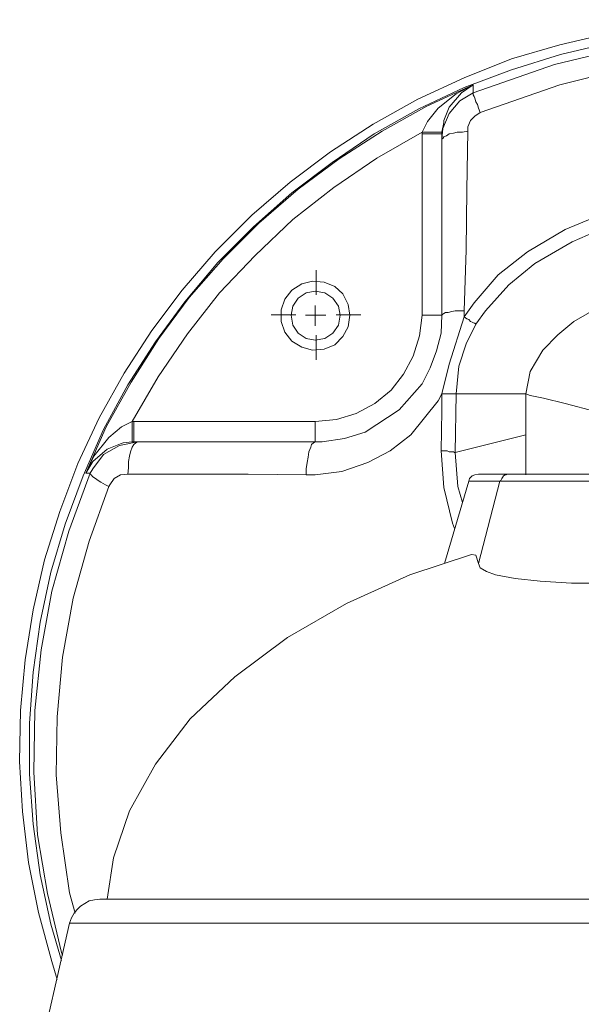
# Model space of a CAD drawing. Units: inches. Extents: x 0.5 to 16.1, y 0.5 to 11.2.
# Drawn here: x 3.6 to 4.5, y 8.9 to 10.4 of the extents above; entities that cross this region are included whole.
import ezdxf

# ---------------------------------------------------------------- set-up
doc = ezdxf.new("R2010")
doc.units = ezdxf.units.IN
doc.header["$MEASUREMENT"] = 0
for name, pattern in [('AI-Linetype-3', [0.75, 0.6, -0.05, 0.05, -0.05]), ('AI-Linetype-4', [0.75, 0.6, -0.05, 0.05, -0.05]), ('AI-Linetype-5', [0.75, 0.6, -0.05, 0.05, -0.05]), ('AI-Linetype-6', [0.75, 0.6, -0.05, 0.05, -0.05])]:
    doc.linetypes.add(name, pattern=pattern)
doc.layers.add('Layer 1', color=7, linetype='Continuous', lineweight=0)

msp = doc.modelspace()

# ---------------------------------------------------------------- linework, layer by layer
at = {"layer": 'Layer 1', "color": 250, "linetype": 'AI-Linetype-3', "lineweight": 0, "true_color": 0x231f20}
msp.add_line((4.0893, 9.9628), (4.0893, 10.0011), dxfattribs=at)
at = {"layer": 'Layer 1', "color": 250, "linetype": 'AI-Linetype-4', "lineweight": 0, "true_color": 0x231f20}
msp.add_line((4.0578, 9.9313), (4.0196, 9.9313), dxfattribs=at)
at = {"layer": 'Layer 1', "color": 250, "linetype": 'AI-Linetype-6', "lineweight": 0, "true_color": 0x231f20}
msp.add_line((4.1208, 9.9313), (4.1591, 9.9313), dxfattribs=at)
at = {"layer": 'Layer 1', "color": 250, "linetype": 'AI-Linetype-5', "lineweight": 0, "true_color": 0x231f20}
msp.add_line((4.0893, 9.8998), (4.0893, 9.8615), dxfattribs=at)
at = {"layer": 'Layer 1', "color": 18, "lineweight": 0, "true_color": 0x000000}
for points, knots in [([(5.5644, 10.0587), (5.5644, 10.0587), (5.506, 10.1129), (5.506, 10.1129), (5.506, 10.1129), (5.4449, 10.1629), (5.4449, 10.1629), (5.4449, 10.1629), (5.3796, 10.2074), (5.3796, 10.2074), (5.3796, 10.2074), (5.3116, 10.249), (5.3116, 10.249), (5.3116, 10.249), (5.2421, 10.2851), (5.2421, 10.2851), (5.2421, 10.2851), (5.1685, 10.3157), (5.1685, 10.3157), (5.1685, 10.3157), (5.0935, 10.3407), (5.0935, 10.3407), (5.0935, 10.3407), (5.0171, 10.3615), (5.0171, 10.3615), (5.0171, 10.3615), (4.9394, 10.3768), (4.9394, 10.3768), (4.9394, 10.3768), (4.8616, 10.3865), (4.8616, 10.3865), (4.8616, 10.3865), (4.7824, 10.3907), (4.7824, 10.3907), (4.7824, 10.3907), (4.7032, 10.3893), (4.7032, 10.3893), (4.7032, 10.3893), (4.6241, 10.3824), (4.6241, 10.3824), (4.6241, 10.3824), (4.5463, 10.3699), (4.5463, 10.3699), (4.5463, 10.3699), (4.4685, 10.3518), (4.4685, 10.3518), (4.4685, 10.3518), (4.3935, 10.3296), (4.3935, 10.3296), (4.3935, 10.3296), (4.3199, 10.3004), (4.3199, 10.3004), (4.3199, 10.3004), (4.2477, 10.2671), (4.2477, 10.2671), (4.2477, 10.2671), (4.1782, 10.2282), (4.1782, 10.2282), (4.1782, 10.2282), (4.1116, 10.1851), (4.1116, 10.1851), (4.1116, 10.1851), (4.0491, 10.1379), (4.0491, 10.1379), (4.0491, 10.1379), (3.9894, 10.0865), (3.9894, 10.0865), (3.9894, 10.0865), (3.9324, 10.0296), (3.9324, 10.0296), (3.9324, 10.0296), (3.881, 9.9699), (3.881, 9.9699), (3.881, 9.9699), (3.8338, 9.9074), (3.8338, 9.9074), (3.8338, 9.9074), (3.7907, 9.8407), (3.7907, 9.8407), (3.7907, 9.8407), (3.7519, 9.7712), (3.7519, 9.7712), (3.7519, 9.7712), (3.7185, 9.7004), (3.7185, 9.7004), (3.7185, 9.7004), (3.6907, 9.6254), (3.6907, 9.6254), (3.6907, 9.6254), (3.6671, 9.5504), (3.6671, 9.5504), (3.6671, 9.5504), (3.6491, 9.4726), (3.6491, 9.4726), (3.6491, 9.4726), (3.6366, 9.3949), (3.6366, 9.3949), (3.6366, 9.3949), (3.6296, 9.3157), (3.6296, 9.3157), (3.6296, 9.3157), (3.6282, 9.2365), (3.6282, 9.2365), (3.6282, 9.2365), (3.6324, 9.1587), (3.6324, 9.1587), (3.6324, 9.1587), (3.6421, 9.0796), (3.6421, 9.0796), (3.6421, 9.0796), (3.6574, 9.0018), (3.6574, 9.0018), (3.6574, 9.0018), (3.6782, 8.9254), (3.6782, 8.9254), (3.6782, 8.9254), (3.6866, 8.8976), (3.6866, 8.8976)], [0, 0, 0, 0, 1, 1, 1, 2, 2, 2, 3, 3, 3, 4, 4, 4, 5, 5, 5, 6, 6, 6, 7, 7, 7, 8, 8, 8, 9, 9, 9, 10, 10, 10, 11, 11, 11, 12, 12, 12, 13, 13, 13, 14, 14, 14, 15, 15, 15, 16, 16, 16, 17, 17, 17, 18, 18, 18, 19, 19, 19, 20, 20, 20, 21, 21, 21, 22, 22, 22, 23, 23, 23, 24, 24, 24, 25, 25, 25, 26, 26, 26, 27, 27, 27, 28, 28, 28, 29, 29, 29, 30, 30, 30, 31, 31, 31, 32, 32, 32, 33, 33, 33, 34, 34, 34, 35, 35, 35, 36, 36, 36, 37, 37, 37, 38, 38, 38, 39, 39, 39, 39]), ([(5.881, 9.2574), (5.881, 9.2574), (5.8782, 9.3351), (5.8782, 9.3351), (5.8782, 9.3351), (5.8699, 9.4143), (5.8699, 9.4143), (5.8699, 9.4143), (5.856, 9.4921), (5.856, 9.4921), (5.856, 9.4921), (5.8366, 9.5685), (5.8366, 9.5685), (5.8366, 9.5685), (5.8116, 9.6435), (5.8116, 9.6435), (5.8116, 9.6435), (5.7824, 9.7171), (5.7824, 9.7171), (5.7824, 9.7171), (5.7477, 9.7879), (5.7477, 9.7879), (5.7477, 9.7879), (5.7074, 9.856), (5.7074, 9.856), (5.7074, 9.856), (5.663, 9.9212), (5.663, 9.9212), (5.663, 9.9212), (5.6144, 9.9824), (5.6144, 9.9824), (5.6144, 9.9824), (5.5602, 10.0407), (5.5602, 10.0407), (5.5602, 10.0407), (5.5032, 10.0949), (5.5032, 10.0949), (5.5032, 10.0949), (5.4421, 10.1462), (5.4421, 10.1462), (5.4421, 10.1462), (5.3782, 10.1907), (5.3782, 10.1907), (5.3782, 10.1907), (5.3102, 10.2324), (5.3102, 10.2324), (5.3102, 10.2324), (5.2407, 10.2685), (5.2407, 10.2685), (5.2407, 10.2685), (5.1671, 10.3004), (5.1671, 10.3004), (5.1671, 10.3004), (5.0935, 10.3254), (5.0935, 10.3254), (5.0935, 10.3254), (5.0171, 10.3462), (5.0171, 10.3462), (5.0171, 10.3462), (4.9394, 10.3615), (4.9394, 10.3615), (4.9394, 10.3615), (4.8616, 10.3712), (4.8616, 10.3712), (4.8616, 10.3712), (4.7824, 10.3754), (4.7824, 10.3754), (4.7824, 10.3754), (4.7032, 10.374), (4.7032, 10.374), (4.7032, 10.374), (4.6241, 10.3671), (4.6241, 10.3671), (4.6241, 10.3671), (4.5463, 10.3546), (4.5463, 10.3546), (4.5463, 10.3546), (4.4699, 10.3365), (4.4699, 10.3365), (4.4699, 10.3365), (4.3935, 10.3129), (4.3935, 10.3129), (4.3935, 10.3129), (4.3199, 10.2851), (4.3199, 10.2851), (4.3199, 10.2851), (4.2491, 10.2518), (4.2491, 10.2518), (4.2491, 10.2518), (4.1796, 10.2129), (4.1796, 10.2129), (4.1796, 10.2129), (4.1144, 10.1685), (4.1144, 10.1685), (4.1144, 10.1685), (4.0519, 10.1212), (4.0519, 10.1212), (4.0519, 10.1212), (3.9921, 10.0685), (3.9921, 10.0685), (3.9921, 10.0685), (3.9366, 10.0129), (3.9366, 10.0129), (3.9366, 10.0129), (3.8852, 9.9518), (3.8852, 9.9518), (3.8852, 9.9518), (3.8394, 9.8893), (3.8394, 9.8893), (3.8394, 9.8893), (3.7963, 9.8226), (3.7963, 9.8226), (3.7963, 9.8226), (3.7588, 9.7532), (3.7588, 9.7532), (3.7588, 9.7532), (3.7269, 9.681), (3.7269, 9.681), (3.7269, 9.681), (3.6991, 9.606), (3.6991, 9.606), (3.6991, 9.606), (3.6769, 9.531), (3.6769, 9.531), (3.6769, 9.531), (3.6602, 9.4532), (3.6602, 9.4532), (3.6602, 9.4532), (3.6491, 9.3754), (3.6491, 9.3754), (3.6491, 9.3754), (3.6435, 9.2962), (3.6435, 9.2962), (3.6435, 9.2962), (3.6435, 9.2171), (3.6435, 9.2171), (3.6435, 9.2171), (3.6491, 9.1393), (3.6491, 9.1393), (3.6491, 9.1393), (3.6602, 9.0601), (3.6602, 9.0601), (3.6602, 9.0601), (3.6769, 8.9837), (3.6769, 8.9837), (3.6769, 8.9837), (3.6935, 8.9268), (3.6935, 8.9268)], [0, 0, 0, 0, 1, 1, 1, 2, 2, 2, 3, 3, 3, 4, 4, 4, 5, 5, 5, 6, 6, 6, 7, 7, 7, 8, 8, 8, 9, 9, 9, 10, 10, 10, 11, 11, 11, 12, 12, 12, 13, 13, 13, 14, 14, 14, 15, 15, 15, 16, 16, 16, 17, 17, 17, 18, 18, 18, 19, 19, 19, 20, 20, 20, 21, 21, 21, 22, 22, 22, 23, 23, 23, 24, 24, 24, 25, 25, 25, 26, 26, 26, 27, 27, 27, 28, 28, 28, 29, 29, 29, 30, 30, 30, 31, 31, 31, 32, 32, 32, 33, 33, 33, 34, 34, 34, 35, 35, 35, 36, 36, 36, 37, 37, 37, 38, 38, 38, 39, 39, 39, 40, 40, 40, 41, 41, 41, 42, 42, 42, 43, 43, 43, 44, 44, 44, 45, 45, 45, 46, 46, 46, 47, 47, 47, 48, 48, 48, 49, 49, 49, 49]), ([(4.3338, 10.2768), (4.3338, 10.2768), (4.4602, 10.3212), (4.4602, 10.3212), (4.4602, 10.3212), (4.5491, 10.3421), (4.5491, 10.3421), (4.5491, 10.3421), (4.6407, 10.356), (4.6407, 10.356), (4.6407, 10.356), (4.7352, 10.3629), (4.7352, 10.3629), (4.7352, 10.3629), (4.8296, 10.3615), (4.8296, 10.3615), (4.8296, 10.3615), (4.9213, 10.3518), (4.9213, 10.3518), (4.9213, 10.3518), (5.0116, 10.3351), (5.0116, 10.3351), (5.0116, 10.3351), (5.1019, 10.3101), (5.1019, 10.3101), (5.1019, 10.3101), (5.1907, 10.2768), (5.1907, 10.2768)], [0, 0, 0, 0, 1, 1, 1, 2, 2, 2, 3, 3, 3, 4, 4, 4, 5, 5, 5, 6, 6, 6, 7, 7, 7, 8, 8, 8, 9, 9, 9, 9]), ([(5.1796, 10.2462), (5.1796, 10.2462), (5.0963, 10.2782), (5.0963, 10.2782), (5.0963, 10.2782), (5.0102, 10.3018), (5.0102, 10.3018), (5.0102, 10.3018), (4.9185, 10.3199), (4.9185, 10.3199), (4.9185, 10.3199), (4.8269, 10.3282), (4.8269, 10.3282), (4.8269, 10.3282), (4.738, 10.331), (4.738, 10.331), (4.738, 10.331), (4.6491, 10.324), (4.6491, 10.324), (4.6491, 10.324), (4.5574, 10.3115), (4.5574, 10.3115), (4.5574, 10.3115), (4.4685, 10.2893), (4.4685, 10.2893), (4.4685, 10.2893), (4.3449, 10.2462), (4.3449, 10.2462)], [0, 0, 0, 0, 1, 1, 1, 2, 2, 2, 3, 3, 3, 4, 4, 4, 5, 5, 5, 6, 6, 6, 7, 7, 7, 8, 8, 8, 9, 9, 9, 9]), ([(3.731, 9.6851), (3.731, 9.6851), (3.763, 9.7574), (3.763, 9.7574), (3.763, 9.7574), (3.8019, 9.8268), (3.8019, 9.8268), (3.8019, 9.8268), (3.8449, 9.8949), (3.8449, 9.8949), (3.8449, 9.8949), (3.8921, 9.9587), (3.8921, 9.9587), (3.8921, 9.9587), (3.9449, 10.0185), (3.9449, 10.0185), (3.9449, 10.0185), (4.0005, 10.074), (4.0005, 10.074), (4.0005, 10.074), (4.0616, 10.1268), (4.0616, 10.1268), (4.0616, 10.1268), (4.1255, 10.174), (4.1255, 10.174), (4.1255, 10.174), (4.1921, 10.2171), (4.1921, 10.2171), (4.1921, 10.2171), (4.2616, 10.256), (4.2616, 10.256), (4.2616, 10.256), (4.3338, 10.2893), (4.3338, 10.2893)], [0, 0, 0, 0, 1, 1, 1, 2, 2, 2, 3, 3, 3, 4, 4, 4, 5, 5, 5, 6, 6, 6, 7, 7, 7, 8, 8, 8, 9, 9, 9, 10, 10, 10, 11, 11, 11, 11]), ([(4.2546, 10.2157), (4.2546, 10.2157), (4.263, 10.2324), (4.263, 10.2324), (4.263, 10.2324), (4.2796, 10.2532), (4.2796, 10.2532), (4.2796, 10.2532), (4.3074, 10.2754), (4.3074, 10.2754), (4.3074, 10.2754), (4.3338, 10.2893), (4.3338, 10.2893)], [0, 0, 0, 0, 1, 1, 1, 2, 2, 2, 3, 3, 3, 4, 4, 4, 4]), ([(4.3338, 10.2893), (4.3338, 10.2893), (4.3338, 10.2893), (4.3338, 10.2893), (4.3338, 10.2893), (4.3157, 10.2768), (4.3157, 10.2768), (4.3157, 10.2768), (4.2963, 10.2546), (4.2963, 10.2546), (4.2963, 10.2546), (4.288, 10.2337), (4.288, 10.2337), (4.288, 10.2337), (4.288, 10.231), (4.288, 10.231), (4.288, 10.231), (4.2852, 10.2157), (4.2852, 10.2157)], [0, 0, 0, 0, 1, 1, 1, 2, 2, 2, 3, 3, 3, 4, 4, 4, 5, 5, 5, 6, 6, 6, 6]), ([(4.3338, 10.2893), (4.3338, 10.2893), (4.3338, 10.2879), (4.3338, 10.2879), (4.3338, 10.2879), (4.3338, 10.281), (4.3338, 10.281), (4.3338, 10.281), (4.3338, 10.2768), (4.3338, 10.2768)], [0, 0, 0, 0, 1, 1, 1, 2, 2, 2, 3, 3, 3, 3]), ([(4.2852, 10.2046), (4.2852, 10.2046), (4.2866, 10.2212), (4.2866, 10.2212), (4.2866, 10.2212), (4.2963, 10.2449), (4.2963, 10.2449), (4.2963, 10.2449), (4.313, 10.2643), (4.313, 10.2643), (4.313, 10.2643), (4.3338, 10.2768), (4.3338, 10.2768)], [0, 0, 0, 0, 1, 1, 1, 2, 2, 2, 3, 3, 3, 4, 4, 4, 4]), ([(4.3449, 10.2462), (4.3449, 10.2462), (4.3421, 10.2532), (4.3421, 10.2532), (4.3421, 10.2532), (4.3407, 10.2587), (4.3407, 10.2587), (4.3407, 10.2587), (4.338, 10.2629), (4.338, 10.2629), (4.338, 10.2629), (4.3366, 10.2685), (4.3366, 10.2685), (4.3366, 10.2685), (4.3352, 10.2712), (4.3352, 10.2712), (4.3352, 10.2712), (4.3338, 10.274), (4.3338, 10.274), (4.3338, 10.274), (4.3338, 10.2768), (4.3338, 10.2768)], [0, 0, 0, 0, 1, 1, 1, 2, 2, 2, 3, 3, 3, 4, 4, 4, 5, 5, 5, 6, 6, 6, 7, 7, 7, 7]), ([(4.3449, 10.2462), (4.3449, 10.2462), (4.3366, 10.2407), (4.3366, 10.2407), (4.3366, 10.2407), (4.3296, 10.2337), (4.3296, 10.2337), (4.3296, 10.2337), (4.3255, 10.224), (4.3255, 10.224), (4.3255, 10.224), (4.3255, 10.2171), (4.3255, 10.2171)], [0, 0, 0, 0, 1, 1, 1, 2, 2, 2, 3, 3, 3, 4, 4, 4, 4]), ([(4.2546, 10.2157), (4.2546, 10.2157), (4.1838, 10.1754), (4.1838, 10.1754), (4.1838, 10.1754), (4.1171, 10.1296), (4.1171, 10.1296), (4.1171, 10.1296), (4.0532, 10.0796), (4.0532, 10.0796), (4.0532, 10.0796), (3.9949, 10.024), (3.9949, 10.024), (3.9949, 10.024), (3.9394, 9.9657), (3.9394, 9.9657), (3.9394, 9.9657), (3.8894, 9.9018), (3.8894, 9.9018), (3.8894, 9.9018), (3.8435, 9.8351), (3.8435, 9.8351), (3.8435, 9.8351), (3.8032, 9.7657), (3.8032, 9.7657)], [0, 0, 0, 0, 1, 1, 1, 2, 2, 2, 3, 3, 3, 4, 4, 4, 5, 5, 5, 6, 6, 6, 7, 7, 7, 8, 8, 8, 8]), ([(4.2852, 10.2157), (4.2852, 10.2157), (4.2852, 10.2157), (4.2852, 10.2157), (4.2852, 10.2157), (4.2824, 10.2157), (4.2824, 10.2157), (4.2824, 10.2157), (4.2796, 10.2157), (4.2796, 10.2157), (4.2796, 10.2157), (4.2769, 10.2157), (4.2769, 10.2157), (4.2769, 10.2157), (4.2713, 10.2157), (4.2713, 10.2157), (4.2713, 10.2157), (4.2657, 10.2157), (4.2657, 10.2157), (4.2657, 10.2157), (4.2602, 10.2157), (4.2602, 10.2157), (4.2602, 10.2157), (4.2546, 10.2157), (4.2546, 10.2157)], [0, 0, 0, 0, 1, 1, 1, 2, 2, 2, 3, 3, 3, 4, 4, 4, 5, 5, 5, 6, 6, 6, 7, 7, 7, 8, 8, 8, 8]), ([(4.2852, 10.2129), (4.2852, 10.2129), (4.2852, 10.2129), (4.2852, 10.2129), (4.2852, 10.2129), (4.2824, 10.2129), (4.2824, 10.2129), (4.2824, 10.2129), (4.2796, 10.2129), (4.2796, 10.2129), (4.2796, 10.2129), (4.2769, 10.2129), (4.2769, 10.2129), (4.2769, 10.2129), (4.2713, 10.2129), (4.2713, 10.2129), (4.2713, 10.2129), (4.2657, 10.2129), (4.2657, 10.2129), (4.2657, 10.2129), (4.2602, 10.2129), (4.2602, 10.2129), (4.2602, 10.2129), (4.2546, 10.2129), (4.2546, 10.2129)], [0, 0, 0, 0, 1, 1, 1, 2, 2, 2, 3, 3, 3, 4, 4, 4, 5, 5, 5, 6, 6, 6, 7, 7, 7, 8, 8, 8, 8]), ([(4.3255, 10.2171), (4.3255, 10.2171), (4.3171, 10.2157), (4.3171, 10.2157), (4.3171, 10.2157), (4.3088, 10.2157), (4.3088, 10.2157), (4.3088, 10.2157), (4.3032, 10.2143), (4.3032, 10.2143), (4.3032, 10.2143), (4.2963, 10.2129), (4.2963, 10.2129), (4.2963, 10.2129), (4.2921, 10.2101), (4.2921, 10.2101), (4.2921, 10.2101), (4.288, 10.2087), (4.288, 10.2087), (4.288, 10.2087), (4.2866, 10.206), (4.2866, 10.206), (4.2866, 10.206), (4.2852, 10.2046), (4.2852, 10.2046)], [0, 0, 0, 0, 1, 1, 1, 2, 2, 2, 3, 3, 3, 4, 4, 4, 5, 5, 5, 6, 6, 6, 7, 7, 7, 8, 8, 8, 8]), ([(4.2852, 10.2046), (4.2852, 10.2046), (4.2852, 10.2087), (4.2852, 10.2087), (4.2852, 10.2087), (4.2852, 10.2129), (4.2852, 10.2129)], [0, 0, 0, 0, 1, 1, 1, 2, 2, 2, 2]), ([(4.2852, 9.931), (4.2852, 9.931), (4.2852, 10.0685), (4.2852, 10.0685), (4.2852, 10.0685), (4.2852, 10.2046), (4.2852, 10.2046)], [0, 0, 0, 0, 1, 1, 1, 2, 2, 2, 2]), ([(4.3255, 10.2171), (4.3255, 10.2171), (4.3241, 10.1254), (4.3241, 10.1254), (4.3241, 10.1254), (4.3227, 10.0324), (4.3227, 10.0324), (4.3227, 10.0324), (4.3199, 9.9379), (4.3199, 9.9379)], [0, 0, 0, 0, 1, 1, 1, 2, 2, 2, 3, 3, 3, 3]), ([(4.3199, 9.9282), (4.3199, 9.9282), (4.3352, 9.9504), (4.3352, 9.9504), (4.3352, 9.9504), (4.3727, 9.9935), (4.3727, 9.9935), (4.3727, 9.9935), (4.4185, 10.0296), (4.4185, 10.0296), (4.4185, 10.0296), (4.4769, 10.0643), (4.4769, 10.0643), (4.4769, 10.0643), (4.5407, 10.0907), (4.5407, 10.0907)], [0, 0, 0, 0, 1, 1, 1, 2, 2, 2, 3, 3, 3, 4, 4, 4, 5, 5, 5, 5]), ([(4.5477, 10.0712), (4.5477, 10.0712), (4.488, 10.0449), (4.488, 10.0449), (4.488, 10.0449), (4.4296, 10.0115), (4.4296, 10.0115), (4.4296, 10.0115), (4.3894, 9.9782), (4.3894, 9.9782), (4.3894, 9.9782), (4.3532, 9.9379), (4.3532, 9.9379), (4.3532, 9.9379), (4.338, 9.9171), (4.338, 9.9171)], [0, 0, 0, 0, 1, 1, 1, 2, 2, 2, 3, 3, 3, 4, 4, 4, 5, 5, 5, 5]), ([(5.1088, 9.8087), (5.1088, 9.8087), (5.1032, 9.8407), (5.1032, 9.8407), (5.1032, 9.8407), (5.081, 9.8782), (5.081, 9.8782), (5.081, 9.8782), (5.056, 9.9032), (5.056, 9.9032), (5.056, 9.9032), (5.0269, 9.9254), (5.0269, 9.9254), (5.0269, 9.9254), (4.9741, 9.9546), (4.9741, 9.9546), (4.9741, 9.9546), (4.9144, 9.9768), (4.9144, 9.9768), (4.9144, 9.9768), (4.8255, 9.9935), (4.8255, 9.9935), (4.8255, 9.9935), (4.731, 9.9962), (4.731, 9.9962), (4.731, 9.9962), (4.6394, 9.9837), (4.6394, 9.9837), (4.6394, 9.9837), (4.5935, 9.9712), (4.5935, 9.9712), (4.5935, 9.9712), (4.5491, 9.9546), (4.5491, 9.9546), (4.5491, 9.9546), (4.4907, 9.9212), (4.4907, 9.9212), (4.4907, 9.9212), (4.4657, 9.9004), (4.4657, 9.9004), (4.4657, 9.9004), (4.4421, 9.8768), (4.4421, 9.8768), (4.4421, 9.8768), (4.4227, 9.8435), (4.4227, 9.8435), (4.4227, 9.8435), (4.4157, 9.8087), (4.4157, 9.8087)], [0, 0, 0, 0, 1, 1, 1, 2, 2, 2, 3, 3, 3, 4, 4, 4, 5, 5, 5, 6, 6, 6, 7, 7, 7, 8, 8, 8, 9, 9, 9, 10, 10, 10, 11, 11, 11, 12, 12, 12, 13, 13, 13, 14, 14, 14, 15, 15, 15, 16, 16, 16, 16]), ([(4.1421, 9.931), (4.1421, 9.931), (4.1394, 9.9129), (4.1394, 9.9129), (4.1394, 9.9129), (4.131, 9.8976), (4.131, 9.8976), (4.131, 9.8976), (4.1185, 9.8851), (4.1185, 9.8851), (4.1185, 9.8851), (4.1019, 9.8782), (4.1019, 9.8782), (4.1019, 9.8782), (4.0838, 9.8768), (4.0838, 9.8768), (4.0838, 9.8768), (4.0671, 9.881), (4.0671, 9.881), (4.0671, 9.881), (4.0519, 9.8907), (4.0519, 9.8907), (4.0519, 9.8907), (4.0407, 9.9046), (4.0407, 9.9046), (4.0407, 9.9046), (4.0352, 9.9212), (4.0352, 9.9212), (4.0352, 9.9212), (4.0352, 9.9393), (4.0352, 9.9393), (4.0352, 9.9393), (4.0407, 9.956), (4.0407, 9.956), (4.0407, 9.956), (4.0519, 9.9699), (4.0519, 9.9699), (4.0519, 9.9699), (4.0671, 9.9796), (4.0671, 9.9796), (4.0671, 9.9796), (4.0838, 9.9837), (4.0838, 9.9837), (4.0838, 9.9837), (4.1019, 9.9824), (4.1019, 9.9824), (4.1019, 9.9824), (4.1185, 9.9754), (4.1185, 9.9754), (4.1185, 9.9754), (4.131, 9.9643), (4.131, 9.9643), (4.131, 9.9643), (4.1394, 9.9476), (4.1394, 9.9476), (4.1394, 9.9476), (4.1421, 9.931), (4.1421, 9.931)], [0, 0, 0, 0, 1, 1, 1, 2, 2, 2, 3, 3, 3, 4, 4, 4, 5, 5, 5, 6, 6, 6, 7, 7, 7, 8, 8, 8, 9, 9, 9, 10, 10, 10, 11, 11, 11, 12, 12, 12, 13, 13, 13, 14, 14, 14, 15, 15, 15, 16, 16, 16, 17, 17, 17, 18, 18, 18, 19, 19, 19, 19]), ([(4.1269, 9.931), (4.1269, 9.931), (4.1241, 9.9449), (4.1241, 9.9449), (4.1241, 9.9449), (4.1157, 9.9574), (4.1157, 9.9574), (4.1157, 9.9574), (4.1032, 9.9657), (4.1032, 9.9657), (4.1032, 9.9657), (4.088, 9.9685), (4.088, 9.9685), (4.088, 9.9685), (4.0741, 9.9657), (4.0741, 9.9657), (4.0741, 9.9657), (4.0616, 9.9574), (4.0616, 9.9574), (4.0616, 9.9574), (4.0532, 9.9449), (4.0532, 9.9449), (4.0532, 9.9449), (4.0505, 9.931), (4.0505, 9.931), (4.0505, 9.931), (4.0532, 9.9157), (4.0532, 9.9157), (4.0532, 9.9157), (4.0616, 9.9032), (4.0616, 9.9032), (4.0616, 9.9032), (4.0741, 9.8949), (4.0741, 9.8949), (4.0741, 9.8949), (4.088, 9.8921), (4.088, 9.8921), (4.088, 9.8921), (4.1032, 9.8949), (4.1032, 9.8949), (4.1032, 9.8949), (4.1157, 9.9032), (4.1157, 9.9032), (4.1157, 9.9032), (4.1241, 9.9157), (4.1241, 9.9157), (4.1241, 9.9157), (4.1269, 9.931), (4.1269, 9.931)], [0, 0, 0, 0, 1, 1, 1, 2, 2, 2, 3, 3, 3, 4, 4, 4, 5, 5, 5, 6, 6, 6, 7, 7, 7, 8, 8, 8, 9, 9, 9, 10, 10, 10, 11, 11, 11, 12, 12, 12, 13, 13, 13, 14, 14, 14, 15, 15, 15, 16, 16, 16, 16]), ([(4.088, 9.7337), (4.088, 9.7337), (4.0991, 9.7337), (4.0991, 9.7337), (4.0991, 9.7337), (4.1338, 9.7393), (4.1338, 9.7393), (4.1338, 9.7393), (4.1657, 9.749), (4.1657, 9.749), (4.1657, 9.749), (4.2185, 9.7837), (4.2185, 9.7837), (4.2185, 9.7837), (4.2546, 9.824), (4.2546, 9.824), (4.2546, 9.824), (4.2671, 9.849), (4.2671, 9.849), (4.2671, 9.849), (4.2769, 9.8754), (4.2769, 9.8754), (4.2769, 9.8754), (4.2838, 9.9032), (4.2838, 9.9032), (4.2838, 9.9032), (4.2852, 9.931), (4.2852, 9.931)], [0, 0, 0, 0, 1, 1, 1, 2, 2, 2, 3, 3, 3, 4, 4, 4, 5, 5, 5, 6, 6, 6, 7, 7, 7, 8, 8, 8, 9, 9, 9, 9]), ([(4.088, 9.7657), (4.088, 9.7657), (4.1213, 9.7685), (4.1213, 9.7685), (4.1213, 9.7685), (4.1519, 9.7782), (4.1519, 9.7782), (4.1519, 9.7782), (4.181, 9.7935), (4.181, 9.7935), (4.181, 9.7935), (4.206, 9.8143), (4.206, 9.8143), (4.206, 9.8143), (4.2255, 9.8393), (4.2255, 9.8393), (4.2255, 9.8393), (4.2407, 9.8671), (4.2407, 9.8671), (4.2407, 9.8671), (4.2505, 9.899), (4.2505, 9.899), (4.2505, 9.899), (4.2546, 9.931), (4.2546, 9.931)], [0, 0, 0, 0, 1, 1, 1, 2, 2, 2, 3, 3, 3, 4, 4, 4, 5, 5, 5, 6, 6, 6, 7, 7, 7, 8, 8, 8, 8]), ([(4.2852, 9.931), (4.2852, 9.931), (4.2852, 9.931), (4.2852, 9.931), (4.2852, 9.931), (4.2824, 9.931), (4.2824, 9.931), (4.2824, 9.931), (4.2796, 9.931), (4.2796, 9.931), (4.2796, 9.931), (4.2769, 9.931), (4.2769, 9.931), (4.2769, 9.931), (4.2713, 9.931), (4.2713, 9.931), (4.2713, 9.931), (4.2657, 9.931), (4.2657, 9.931), (4.2657, 9.931), (4.2602, 9.931), (4.2602, 9.931), (4.2602, 9.931), (4.2546, 9.931), (4.2546, 9.931)], [0, 0, 0, 0, 1, 1, 1, 2, 2, 2, 3, 3, 3, 4, 4, 4, 5, 5, 5, 6, 6, 6, 7, 7, 7, 8, 8, 8, 8]), ([(4.3199, 9.9379), (4.3199, 9.9379), (4.313, 9.9379), (4.313, 9.9379), (4.313, 9.9379), (4.306, 9.9379), (4.306, 9.9379), (4.306, 9.9379), (4.3005, 9.9365), (4.3005, 9.9365), (4.3005, 9.9365), (4.2949, 9.9351), (4.2949, 9.9351), (4.2949, 9.9351), (4.2907, 9.9351), (4.2907, 9.9351), (4.2907, 9.9351), (4.288, 9.9337), (4.288, 9.9337), (4.288, 9.9337), (4.2866, 9.9324), (4.2866, 9.9324), (4.2866, 9.9324), (4.2852, 9.931), (4.2852, 9.931)], [0, 0, 0, 0, 1, 1, 1, 2, 2, 2, 3, 3, 3, 4, 4, 4, 5, 5, 5, 6, 6, 6, 7, 7, 7, 8, 8, 8, 8]), ([(4.2852, 9.8087), (4.2852, 9.8087), (4.2963, 9.8546), (4.2963, 9.8546), (4.2963, 9.8546), (4.3199, 9.9282), (4.3199, 9.9282)], [0, 0, 0, 0, 1, 1, 1, 2, 2, 2, 2]), ([(4.338, 9.9171), (4.338, 9.9171), (4.338, 9.9171), (4.338, 9.9171), (4.338, 9.9171), (4.3366, 9.9185), (4.3366, 9.9185), (4.3366, 9.9185), (4.3352, 9.9185), (4.3352, 9.9185), (4.3352, 9.9185), (4.3324, 9.9199), (4.3324, 9.9199), (4.3324, 9.9199), (4.3296, 9.9212), (4.3296, 9.9212), (4.3296, 9.9212), (4.3269, 9.924), (4.3269, 9.924), (4.3269, 9.924), (4.3241, 9.9254), (4.3241, 9.9254), (4.3241, 9.9254), (4.3199, 9.9282), (4.3199, 9.9282)], [0, 0, 0, 0, 1, 1, 1, 2, 2, 2, 3, 3, 3, 4, 4, 4, 5, 5, 5, 6, 6, 6, 7, 7, 7, 8, 8, 8, 8]), ([(4.338, 9.9171), (4.338, 9.9171), (4.3227, 9.8865), (4.3227, 9.8865), (4.3227, 9.8865), (4.3116, 9.8518), (4.3116, 9.8518), (4.3116, 9.8518), (4.3074, 9.8087), (4.3074, 9.8087)], [0, 0, 0, 0, 1, 1, 1, 2, 2, 2, 3, 3, 3, 3]), ([(4.2852, 9.8087), (4.2852, 9.8087), (4.2796, 9.7976), (4.2796, 9.7976), (4.2796, 9.7976), (4.2366, 9.7449), (4.2366, 9.7449), (4.2366, 9.7449), (4.2046, 9.7199), (4.2046, 9.7199), (4.2046, 9.7199), (4.1699, 9.7018), (4.1699, 9.7018), (4.1699, 9.7018), (4.1296, 9.6879), (4.1296, 9.6879), (4.1296, 9.6879), (4.088, 9.6824), (4.088, 9.6824), (4.088, 9.6824), (4.0741, 9.6824), (4.0741, 9.6824)], [0, 0, 0, 0, 1, 1, 1, 2, 2, 2, 3, 3, 3, 4, 4, 4, 5, 5, 5, 6, 6, 6, 7, 7, 7, 7]), ([(4.2838, 9.7199), (4.2838, 9.7199), (4.2852, 9.7824), (4.2852, 9.7824), (4.2852, 9.7824), (4.2852, 9.8087), (4.2852, 9.8087)], [0, 0, 0, 0, 1, 1, 1, 2, 2, 2, 2]), ([(4.3074, 9.8087), (4.3074, 9.8087), (4.306, 9.8087), (4.306, 9.8087), (4.306, 9.8087), (4.3046, 9.8087), (4.3046, 9.8087), (4.3046, 9.8087), (4.3032, 9.8087), (4.3032, 9.8087), (4.3032, 9.8087), (4.3005, 9.8087), (4.3005, 9.8087), (4.3005, 9.8087), (4.2977, 9.8087), (4.2977, 9.8087), (4.2977, 9.8087), (4.2935, 9.8087), (4.2935, 9.8087), (4.2935, 9.8087), (4.2894, 9.8087), (4.2894, 9.8087), (4.2894, 9.8087), (4.2852, 9.8087), (4.2852, 9.8087)], [0, 0, 0, 0, 1, 1, 1, 2, 2, 2, 3, 3, 3, 4, 4, 4, 5, 5, 5, 6, 6, 6, 7, 7, 7, 8, 8, 8, 8]), ([(4.3074, 9.8087), (4.3074, 9.8087), (4.306, 9.8087), (4.306, 9.8087), (4.306, 9.8087), (4.3046, 9.8087), (4.3046, 9.8087), (4.3046, 9.8087), (4.3032, 9.8087), (4.3032, 9.8087), (4.3032, 9.8087), (4.3005, 9.8087), (4.3005, 9.8087), (4.3005, 9.8087), (4.2977, 9.8087), (4.2977, 9.8087), (4.2977, 9.8087), (4.2935, 9.8087), (4.2935, 9.8087), (4.2935, 9.8087), (4.2894, 9.8087), (4.2894, 9.8087), (4.2894, 9.8087), (4.2852, 9.8087), (4.2852, 9.8087)], [0, 0, 0, 0, 1, 1, 1, 2, 2, 2, 3, 3, 3, 4, 4, 4, 5, 5, 5, 6, 6, 6, 7, 7, 7, 8, 8, 8, 8]), ([(4.4157, 9.8087), (4.4157, 9.8087), (4.4227, 9.806), (4.4227, 9.806), (4.4227, 9.806), (4.4435, 9.8018), (4.4435, 9.8018), (4.4435, 9.8018), (4.4769, 9.7935), (4.4769, 9.7935), (4.4769, 9.7935), (4.5241, 9.781), (4.5241, 9.781), (4.5241, 9.781), (4.5894, 9.7657), (4.5894, 9.7657), (4.5894, 9.7657), (4.6685, 9.7462), (4.6685, 9.7462), (4.6685, 9.7462), (4.763, 9.724), (4.763, 9.724)], [0, 0, 0, 0, 1, 1, 1, 2, 2, 2, 3, 3, 3, 4, 4, 4, 5, 5, 5, 6, 6, 6, 7, 7, 7, 7]), ([(3.731, 9.6851), (3.731, 9.6851), (3.731, 9.6851), (3.731, 9.6851), (3.731, 9.6851), (3.7435, 9.7115), (3.7435, 9.7115), (3.7435, 9.7115), (3.7671, 9.7407), (3.7671, 9.7407), (3.7671, 9.7407), (3.7866, 9.7574), (3.7866, 9.7574), (3.7866, 9.7574), (3.8032, 9.7657), (3.8032, 9.7657)], [0, 0, 0, 0, 1, 1, 1, 2, 2, 2, 3, 3, 3, 4, 4, 4, 5, 5, 5, 5]), ([(3.8032, 9.7337), (3.8032, 9.7337), (3.8032, 9.7337), (3.8032, 9.7337), (3.8032, 9.7337), (3.8032, 9.7365), (3.8032, 9.7365), (3.8032, 9.7365), (3.8032, 9.7393), (3.8032, 9.7393), (3.8032, 9.7393), (3.8032, 9.7435), (3.8032, 9.7435), (3.8032, 9.7435), (3.8032, 9.7476), (3.8032, 9.7476), (3.8032, 9.7476), (3.8032, 9.7532), (3.8032, 9.7532), (3.8032, 9.7532), (3.8032, 9.7587), (3.8032, 9.7587), (3.8032, 9.7587), (3.8032, 9.7657), (3.8032, 9.7657)], [0, 0, 0, 0, 1, 1, 1, 2, 2, 2, 3, 3, 3, 4, 4, 4, 5, 5, 5, 6, 6, 6, 7, 7, 7, 8, 8, 8, 8]), ([(3.806, 9.7337), (3.806, 9.7337), (3.806, 9.7337), (3.806, 9.7337), (3.806, 9.7337), (3.806, 9.7365), (3.806, 9.7365), (3.806, 9.7365), (3.806, 9.7393), (3.806, 9.7393), (3.806, 9.7393), (3.806, 9.7435), (3.806, 9.7435), (3.806, 9.7435), (3.806, 9.7476), (3.806, 9.7476), (3.806, 9.7476), (3.806, 9.7532), (3.806, 9.7532), (3.806, 9.7532), (3.806, 9.7587), (3.806, 9.7587), (3.806, 9.7587), (3.806, 9.7657), (3.806, 9.7657)], [0, 0, 0, 0, 1, 1, 1, 2, 2, 2, 3, 3, 3, 4, 4, 4, 5, 5, 5, 6, 6, 6, 7, 7, 7, 8, 8, 8, 8]), ([(4.088, 9.7337), (4.088, 9.7337), (4.088, 9.7337), (4.088, 9.7337), (4.088, 9.7337), (4.088, 9.7365), (4.088, 9.7365), (4.088, 9.7365), (4.088, 9.7393), (4.088, 9.7393), (4.088, 9.7393), (4.088, 9.7435), (4.088, 9.7435), (4.088, 9.7435), (4.088, 9.7476), (4.088, 9.7476), (4.088, 9.7476), (4.088, 9.7532), (4.088, 9.7532), (4.088, 9.7532), (4.088, 9.7587), (4.088, 9.7587), (4.088, 9.7587), (4.088, 9.7657), (4.088, 9.7657)], [0, 0, 0, 0, 1, 1, 1, 2, 2, 2, 3, 3, 3, 4, 4, 4, 5, 5, 5, 6, 6, 6, 7, 7, 7, 8, 8, 8, 8]), ([(4.4157, 9.7449), (4.4157, 9.7449), (4.4157, 9.7365), (4.4157, 9.7365), (4.4157, 9.7365), (4.4157, 9.731), (4.4157, 9.731)], [0, 0, 0, 0, 1, 1, 1, 2, 2, 2, 2]), ([(3.8032, 9.7337), (3.8032, 9.7337), (3.7894, 9.7324), (3.7894, 9.7324), (3.7894, 9.7324), (3.7852, 9.731), (3.7852, 9.731), (3.7852, 9.731), (3.7644, 9.7226), (3.7644, 9.7226), (3.7644, 9.7226), (3.7421, 9.7032), (3.7421, 9.7032), (3.7421, 9.7032), (3.731, 9.6851), (3.731, 9.6851)], [0, 0, 0, 0, 1, 1, 1, 2, 2, 2, 3, 3, 3, 4, 4, 4, 5, 5, 5, 5]), ([(3.738, 9.6851), (3.738, 9.6851), (3.7421, 9.6921), (3.7421, 9.6921), (3.7421, 9.6921), (3.7588, 9.7143), (3.7588, 9.7143), (3.7588, 9.7143), (3.7838, 9.7282), (3.7838, 9.7282), (3.7838, 9.7282), (3.8116, 9.7337), (3.8116, 9.7337)], [0, 0, 0, 0, 1, 1, 1, 2, 2, 2, 3, 3, 3, 4, 4, 4, 4]), ([(3.7963, 9.6837), (3.7963, 9.6837), (3.7977, 9.6935), (3.7977, 9.6935), (3.7977, 9.6935), (3.7977, 9.7032), (3.7977, 9.7032), (3.7977, 9.7032), (3.7991, 9.7115), (3.7991, 9.7115), (3.7991, 9.7115), (3.8005, 9.7185), (3.8005, 9.7185), (3.8005, 9.7185), (3.8032, 9.7254), (3.8032, 9.7254), (3.8032, 9.7254), (3.806, 9.7296), (3.806, 9.7296), (3.806, 9.7296), (3.8088, 9.7324), (3.8088, 9.7324), (3.8088, 9.7324), (3.8116, 9.7337), (3.8116, 9.7337)], [0, 0, 0, 0, 1, 1, 1, 2, 2, 2, 3, 3, 3, 4, 4, 4, 5, 5, 5, 6, 6, 6, 7, 7, 7, 8, 8, 8, 8]), ([(3.806, 9.7337), (3.806, 9.7337), (3.8088, 9.7337), (3.8088, 9.7337), (3.8088, 9.7337), (3.8116, 9.7337), (3.8116, 9.7337)], [0, 0, 0, 0, 1, 1, 1, 2, 2, 2, 2]), ([(4.0741, 9.6824), (4.0741, 9.6824), (4.0741, 9.6921), (4.0741, 9.6921), (4.0741, 9.6921), (4.0755, 9.7018), (4.0755, 9.7018), (4.0755, 9.7018), (4.0769, 9.7101), (4.0769, 9.7101), (4.0769, 9.7101), (4.0782, 9.7185), (4.0782, 9.7185), (4.0782, 9.7185), (4.081, 9.7254), (4.081, 9.7254), (4.081, 9.7254), (4.0824, 9.7296), (4.0824, 9.7296), (4.0824, 9.7296), (4.0852, 9.7324), (4.0852, 9.7324), (4.0852, 9.7324), (4.088, 9.7337), (4.088, 9.7337)], [0, 0, 0, 0, 1, 1, 1, 2, 2, 2, 3, 3, 3, 4, 4, 4, 5, 5, 5, 6, 6, 6, 7, 7, 7, 8, 8, 8, 8]), ([(4.306, 9.7171), (4.306, 9.7171), (4.306, 9.7171), (4.306, 9.7171), (4.306, 9.7171), (4.3046, 9.7171), (4.3046, 9.7171), (4.3046, 9.7171), (4.3032, 9.7185), (4.3032, 9.7185), (4.3032, 9.7185), (4.3005, 9.7185), (4.3005, 9.7185), (4.3005, 9.7185), (4.2963, 9.7185), (4.2963, 9.7185), (4.2963, 9.7185), (4.2935, 9.7199), (4.2935, 9.7199), (4.2935, 9.7199), (4.2894, 9.7199), (4.2894, 9.7199), (4.2894, 9.7199), (4.2838, 9.7199), (4.2838, 9.7199)], [0, 0, 0, 0, 1, 1, 1, 2, 2, 2, 3, 3, 3, 4, 4, 4, 5, 5, 5, 6, 6, 6, 7, 7, 7, 8, 8, 8, 8]), ([(4.3046, 9.599), (4.3046, 9.599), (4.3019, 9.6074), (4.3019, 9.6074), (4.3019, 9.6074), (4.288, 9.6629), (4.288, 9.6629), (4.288, 9.6629), (4.2838, 9.7199), (4.2838, 9.7199)], [0, 0, 0, 0, 1, 1, 1, 2, 2, 2, 3, 3, 3, 3]), ([(4.306, 9.7171), (4.306, 9.7171), (4.3102, 9.6643), (4.3102, 9.6643), (4.3102, 9.6643), (4.3171, 9.6393), (4.3171, 9.6393)], [0, 0, 0, 0, 1, 1, 1, 2, 2, 2, 2]), ([(3.6949, 8.9351), (3.6949, 8.9351), (3.6935, 8.9393), (3.6935, 8.9393), (3.6935, 8.9393), (3.6713, 9.031), (3.6713, 9.031), (3.6713, 9.031), (3.656, 9.1226), (3.656, 9.1226), (3.656, 9.1226), (3.6505, 9.2199), (3.6505, 9.2199), (3.6505, 9.2199), (3.6519, 9.3157), (3.6519, 9.3157), (3.6519, 9.3157), (3.6616, 9.4101), (3.6616, 9.4101), (3.6616, 9.4101), (3.6782, 9.5018), (3.6782, 9.5018), (3.6782, 9.5018), (3.7046, 9.5949), (3.7046, 9.5949), (3.7046, 9.5949), (3.738, 9.6851), (3.738, 9.6851)], [0, 0, 0, 0, 1, 1, 1, 2, 2, 2, 3, 3, 3, 4, 4, 4, 5, 5, 5, 6, 6, 6, 7, 7, 7, 8, 8, 8, 9, 9, 9, 9]), ([(3.738, 9.6851), (3.738, 9.6851), (3.7338, 9.6851), (3.7338, 9.6851), (3.7338, 9.6851), (3.731, 9.6851), (3.731, 9.6851)], [0, 0, 0, 0, 1, 1, 1, 2, 2, 2, 2]), ([(3.7671, 9.6643), (3.7671, 9.6643), (3.7616, 9.6671), (3.7616, 9.6671), (3.7616, 9.6671), (3.7546, 9.6712), (3.7546, 9.6712), (3.7546, 9.6712), (3.7505, 9.674), (3.7505, 9.674), (3.7505, 9.674), (3.7463, 9.6768), (3.7463, 9.6768), (3.7463, 9.6768), (3.7421, 9.6796), (3.7421, 9.6796), (3.7421, 9.6796), (3.7394, 9.6824), (3.7394, 9.6824), (3.7394, 9.6824), (3.738, 9.6837), (3.738, 9.6837), (3.738, 9.6837), (3.738, 9.6851), (3.738, 9.6851)], [0, 0, 0, 0, 1, 1, 1, 2, 2, 2, 3, 3, 3, 4, 4, 4, 5, 5, 5, 6, 6, 6, 7, 7, 7, 8, 8, 8, 8]), ([(3.7963, 9.6837), (3.7963, 9.6837), (3.7852, 9.6824), (3.7852, 9.6824), (3.7852, 9.6824), (3.7755, 9.6768), (3.7755, 9.6768), (3.7755, 9.6768), (3.7685, 9.6671), (3.7685, 9.6671), (3.7685, 9.6671), (3.7671, 9.6643), (3.7671, 9.6643)], [0, 0, 0, 0, 1, 1, 1, 2, 2, 2, 3, 3, 3, 4, 4, 4, 4]), ([(4.0741, 9.6824), (4.0741, 9.6824), (3.9838, 9.6837), (3.9838, 9.6837), (3.9838, 9.6837), (3.7963, 9.6837), (3.7963, 9.6837)], [0, 0, 0, 0, 1, 1, 1, 2, 2, 2, 2]), ([(4.3421, 9.6837), (4.3421, 9.6837), (4.3366, 9.6824), (4.3366, 9.6824), (4.3366, 9.6824), (4.3324, 9.681), (4.3324, 9.681), (4.3324, 9.681), (4.3282, 9.6768), (4.3282, 9.6768), (4.3282, 9.6768), (4.3269, 9.6726), (4.3269, 9.6726)], [0, 0, 0, 0, 1, 1, 1, 2, 2, 2, 3, 3, 3, 4, 4, 4, 4]), ([(4.3755, 9.6726), (4.3755, 9.6726), (4.3769, 9.674), (4.3769, 9.674), (4.3769, 9.674), (4.3782, 9.6768), (4.3782, 9.6768), (4.3782, 9.6768), (4.3796, 9.6782), (4.3796, 9.6782), (4.3796, 9.6782), (4.381, 9.681), (4.381, 9.681), (4.381, 9.681), (4.3838, 9.6824), (4.3838, 9.6824), (4.3838, 9.6824), (4.3852, 9.6824), (4.3852, 9.6824), (4.3852, 9.6824), (4.388, 9.6837), (4.388, 9.6837), (4.388, 9.6837), (4.3907, 9.6837), (4.3907, 9.6837)], [0, 0, 0, 0, 1, 1, 1, 2, 2, 2, 3, 3, 3, 4, 4, 4, 5, 5, 5, 6, 6, 6, 7, 7, 7, 8, 8, 8, 8]), ([(4.6616, 9.6837), (4.6616, 9.6837), (4.6144, 9.6837), (4.6144, 9.6837), (4.6144, 9.6837), (4.5657, 9.6837), (4.5657, 9.6837), (4.5657, 9.6837), (4.5185, 9.6837), (4.5185, 9.6837), (4.5185, 9.6837), (4.4755, 9.6837), (4.4755, 9.6837), (4.4755, 9.6837), (4.4407, 9.6837), (4.4407, 9.6837), (4.4407, 9.6837), (4.4144, 9.6837), (4.4144, 9.6837), (4.4144, 9.6837), (4.3977, 9.6837), (4.3977, 9.6837), (4.3977, 9.6837), (4.3907, 9.6837), (4.3907, 9.6837)], [0, 0, 0, 0, 1, 1, 1, 2, 2, 2, 3, 3, 3, 4, 4, 4, 5, 5, 5, 6, 6, 6, 7, 7, 7, 8, 8, 8, 8]), ([(4.6616, 9.6726), (4.6616, 9.6726), (4.6185, 9.6726), (4.6185, 9.6726), (4.6185, 9.6726), (4.5769, 9.6726), (4.5769, 9.6726), (4.5769, 9.6726), (4.5366, 9.6726), (4.5366, 9.6726), (4.5366, 9.6726), (4.4991, 9.6726), (4.4991, 9.6726), (4.4991, 9.6726), (4.4657, 9.6726), (4.4657, 9.6726), (4.4657, 9.6726), (4.4366, 9.6726), (4.4366, 9.6726), (4.4366, 9.6726), (4.4116, 9.6726), (4.4116, 9.6726), (4.4116, 9.6726), (4.3935, 9.6726), (4.3935, 9.6726), (4.3935, 9.6726), (4.381, 9.6726), (4.381, 9.6726), (4.381, 9.6726), (4.3755, 9.6726), (4.3755, 9.6726)], [0, 0, 0, 0, 1, 1, 1, 2, 2, 2, 3, 3, 3, 4, 4, 4, 5, 5, 5, 6, 6, 6, 7, 7, 7, 8, 8, 8, 9, 9, 9, 10, 10, 10, 10]), ([(3.7671, 9.6643), (3.7671, 9.6643), (3.7366, 9.5796), (3.7366, 9.5796), (3.7366, 9.5796), (3.7116, 9.4907), (3.7116, 9.4907), (3.7116, 9.4907), (3.6949, 9.399), (3.6949, 9.399), (3.6949, 9.399), (3.6866, 9.306), (3.6866, 9.306), (3.6866, 9.306), (3.6852, 9.2157), (3.6852, 9.2157), (3.6852, 9.2157), (3.6921, 9.1254), (3.6921, 9.1254), (3.6921, 9.1254), (3.706, 9.0324), (3.706, 9.0324), (3.706, 9.0324), (3.7144, 9.0004), (3.7144, 9.0004)], [0, 0, 0, 0, 1, 1, 1, 2, 2, 2, 3, 3, 3, 4, 4, 4, 5, 5, 5, 6, 6, 6, 7, 7, 7, 8, 8, 8, 8]), ([(4.331, 9.5587), (4.331, 9.5587), (4.2352, 9.5268), (4.2352, 9.5268), (4.2352, 9.5268), (4.1366, 9.4824), (4.1366, 9.4824), (4.1366, 9.4824), (4.0449, 9.4296), (4.0449, 9.4296), (4.0449, 9.4296), (3.963, 9.3685), (3.963, 9.3685), (3.963, 9.3685), (3.8935, 9.3032), (3.8935, 9.3032), (3.8935, 9.3032), (3.8394, 9.2324), (3.8394, 9.2324), (3.8394, 9.2324), (3.7991, 9.1601), (3.7991, 9.1601), (3.7991, 9.1601), (3.7741, 9.0865), (3.7741, 9.0865), (3.7741, 9.0865), (3.7644, 9.0226), (3.7644, 9.0226)], [0, 0, 0, 0, 1, 1, 1, 2, 2, 2, 3, 3, 3, 4, 4, 4, 5, 5, 5, 6, 6, 6, 7, 7, 7, 8, 8, 8, 9, 9, 9, 9]), ([(4.3421, 9.5449), (4.3421, 9.5449), (4.338, 9.5574), (4.338, 9.5574), (4.338, 9.5574), (4.331, 9.5587), (4.331, 9.5587)], [0, 0, 0, 0, 1, 1, 1, 2, 2, 2, 2]), ([(4.6616, 9.5199), (4.6616, 9.5199), (4.6005, 9.5157), (4.6005, 9.5157), (4.6005, 9.5157), (4.5421, 9.5143), (4.5421, 9.5143), (4.5421, 9.5143), (4.4866, 9.5143), (4.4866, 9.5143), (4.4866, 9.5143), (4.438, 9.5171), (4.438, 9.5171), (4.438, 9.5171), (4.3991, 9.5212), (4.3991, 9.5212), (4.3991, 9.5212), (4.3685, 9.5268), (4.3685, 9.5268), (4.3685, 9.5268), (4.3546, 9.5324), (4.3546, 9.5324), (4.3546, 9.5324), (4.3449, 9.5379), (4.3449, 9.5379), (4.3449, 9.5379), (4.3421, 9.5449), (4.3421, 9.5449)], [0, 0, 0, 0, 1, 1, 1, 2, 2, 2, 3, 3, 3, 4, 4, 4, 5, 5, 5, 6, 6, 6, 7, 7, 7, 8, 8, 8, 9, 9, 9, 9]), ([(3.7532, 9.0226), (3.7532, 9.0226), (3.7449, 9.0212), (3.7449, 9.0212), (3.7449, 9.0212), (3.7366, 9.0199), (3.7366, 9.0199), (3.7366, 9.0199), (3.7296, 9.0157), (3.7296, 9.0157), (3.7296, 9.0157), (3.7227, 9.0115), (3.7227, 9.0115), (3.7227, 9.0115), (3.7171, 9.006), (3.7171, 9.006), (3.7171, 9.006), (3.713, 9.0004), (3.713, 9.0004), (3.713, 9.0004), (3.7088, 8.9935), (3.7088, 8.9935), (3.7088, 8.9935), (3.706, 8.9851), (3.706, 8.9851)], [0, 0, 0, 0, 1, 1, 1, 2, 2, 2, 3, 3, 3, 4, 4, 4, 5, 5, 5, 6, 6, 6, 7, 7, 7, 8, 8, 8, 8]), ([(3.7532, 9.0226), (3.7532, 9.0226), (3.7602, 9.0226), (3.7602, 9.0226), (3.7602, 9.0226), (3.7838, 9.0226), (3.7838, 9.0226), (3.7838, 9.0226), (3.8241, 9.0226), (3.8241, 9.0226), (3.8241, 9.0226), (3.8657, 9.0226), (3.8657, 9.0226), (3.8657, 9.0226), (3.9171, 9.0226), (3.9171, 9.0226), (3.9171, 9.0226), (3.9782, 9.0226), (3.9782, 9.0226), (3.9782, 9.0226), (4.0491, 9.0226), (4.0491, 9.0226), (4.0491, 9.0226), (4.1255, 9.0226), (4.1255, 9.0226), (4.1255, 9.0226), (4.2102, 9.0226), (4.2102, 9.0226), (4.2102, 9.0226), (4.2991, 9.0226), (4.2991, 9.0226), (4.2991, 9.0226), (4.3907, 9.0226), (4.3907, 9.0226), (4.3907, 9.0226), (4.5144, 9.0226), (4.5144, 9.0226), (4.5144, 9.0226), (4.6394, 9.0226), (4.6394, 9.0226), (4.6394, 9.0226), (4.763, 9.0226), (4.763, 9.0226)], [0, 0, 0, 0, 1, 1, 1, 2, 2, 2, 3, 3, 3, 4, 4, 4, 5, 5, 5, 6, 6, 6, 7, 7, 7, 8, 8, 8, 9, 9, 9, 10, 10, 10, 11, 11, 11, 12, 12, 12, 13, 13, 13, 14, 14, 14, 14]), ([(3.706, 8.9851), (3.706, 8.9851), (3.7088, 8.9851), (3.7088, 8.9851), (3.7088, 8.9851), (3.7157, 8.9851), (3.7157, 8.9851), (3.7157, 8.9851), (3.7269, 8.9851), (3.7269, 8.9851), (3.7269, 8.9851), (3.7449, 8.9851), (3.7449, 8.9851), (3.7449, 8.9851), (3.7685, 8.9851), (3.7685, 8.9851), (3.7685, 8.9851), (3.7963, 8.9851), (3.7963, 8.9851), (3.7963, 8.9851), (3.8296, 8.9851), (3.8296, 8.9851), (3.8296, 8.9851), (3.8671, 8.9851), (3.8671, 8.9851), (3.8671, 8.9851), (3.9102, 8.9851), (3.9102, 8.9851), (3.9102, 8.9851), (3.9574, 8.9851), (3.9574, 8.9851), (3.9574, 8.9851), (4.0088, 8.9851), (4.0088, 8.9851), (4.0088, 8.9851), (4.0644, 8.9851), (4.0644, 8.9851), (4.0644, 8.9851), (4.1241, 8.9851), (4.1241, 8.9851), (4.1241, 8.9851), (4.1852, 8.9851), (4.1852, 8.9851), (4.1852, 8.9851), (4.2505, 8.9851), (4.2505, 8.9851), (4.2505, 8.9851), (4.3185, 8.9851), (4.3185, 8.9851), (4.3185, 8.9851), (4.3894, 8.9851), (4.3894, 8.9851), (4.3894, 8.9851), (4.4616, 8.9851), (4.4616, 8.9851), (4.4616, 8.9851), (4.5352, 8.9851), (4.5352, 8.9851), (4.5352, 8.9851), (4.6102, 8.9851), (4.6102, 8.9851), (4.6102, 8.9851), (4.6866, 8.9851), (4.6866, 8.9851), (4.6866, 8.9851), (4.763, 8.9851), (4.763, 8.9851)], [0, 0, 0, 0, 1, 1, 1, 2, 2, 2, 3, 3, 3, 4, 4, 4, 5, 5, 5, 6, 6, 6, 7, 7, 7, 8, 8, 8, 9, 9, 9, 10, 10, 10, 11, 11, 11, 12, 12, 12, 13, 13, 13, 14, 14, 14, 15, 15, 15, 16, 16, 16, 17, 17, 17, 18, 18, 18, 19, 19, 19, 20, 20, 20, 21, 21, 21, 22, 22, 22, 22])]:
    msp.add_open_spline(points, degree=3, knots=knots, dxfattribs=at)
for points in [[(4.2546, 10.2129), (4.2546, 10.2129), (4.2546, 10.2157), (4.2546, 10.2157)], [(4.2546, 9.931), (4.2546, 9.931), (4.2546, 10.2129), (4.2546, 10.2129)], [(4.2852, 10.2157), (4.2852, 10.2157), (4.2852, 10.2129), (4.2852, 10.2129)], [(4.3199, 9.9379), (4.3199, 9.9379), (4.3199, 9.9282), (4.3199, 9.9282)], [(4.2852, 9.8087), (4.2852, 9.8087), (4.2852, 9.8087), (4.2852, 9.8087)], [(4.3074, 9.8087), (4.3074, 9.8087), (4.306, 9.7171), (4.306, 9.7171)], [(4.4157, 9.8087), (4.4157, 9.8087), (4.3074, 9.8087), (4.3074, 9.8087)], [(4.3074, 9.8087), (4.3074, 9.8087), (4.3074, 9.8087), (4.3074, 9.8087)], [(4.4157, 9.8087), (4.4157, 9.8087), (4.4157, 9.7449), (4.4157, 9.7449)], [(3.8032, 9.7657), (3.8032, 9.7657), (3.806, 9.7657), (3.806, 9.7657)], [(3.806, 9.7657), (3.806, 9.7657), (4.088, 9.7657), (4.088, 9.7657)], [(4.306, 9.7171), (4.306, 9.7171), (4.4157, 9.7449), (4.4157, 9.7449)], [(3.806, 9.7337), (3.806, 9.7337), (3.8032, 9.7337), (3.8032, 9.7337)], [(3.8116, 9.7337), (3.8116, 9.7337), (4.088, 9.7337), (4.088, 9.7337)], [(4.4157, 9.731), (4.4157, 9.731), (4.4157, 9.6824), (4.4157, 9.6824)], [(4.3907, 9.6837), (4.3907, 9.6837), (4.3421, 9.6837), (4.3421, 9.6837)], [(4.2894, 9.5449), (4.2894, 9.5449), (4.3269, 9.6726), (4.3269, 9.6726)], [(4.3755, 9.6726), (4.3755, 9.6726), (4.3269, 9.6726), (4.3269, 9.6726)], [(4.3421, 9.5449), (4.3421, 9.5449), (4.3755, 9.6726), (4.3755, 9.6726)], [(3.706, 8.9851), (3.706, 8.9851), (3.6532, 8.7546), (3.6532, 8.7546)]]:
    msp.add_open_spline(points, degree=3, dxfattribs=at)
at = {"layer": 'Layer 1', "color": 250, "lineweight": 0, "true_color": 0x231f20}
for points in [[(4.088, 9.931), (4.088, 9.931), (4.088, 9.9462), (4.088, 9.9462)], [(4.088, 9.931), (4.088, 9.931), (4.0727, 9.931), (4.0727, 9.931)], [(4.088, 9.931), (4.088, 9.931), (4.088, 9.9143), (4.088, 9.9143)], [(4.088, 9.931), (4.088, 9.931), (4.1046, 9.931), (4.1046, 9.931)]]:
    msp.add_open_spline(points, degree=3, dxfattribs=at)

doc.saveas('drawing.dxf')
